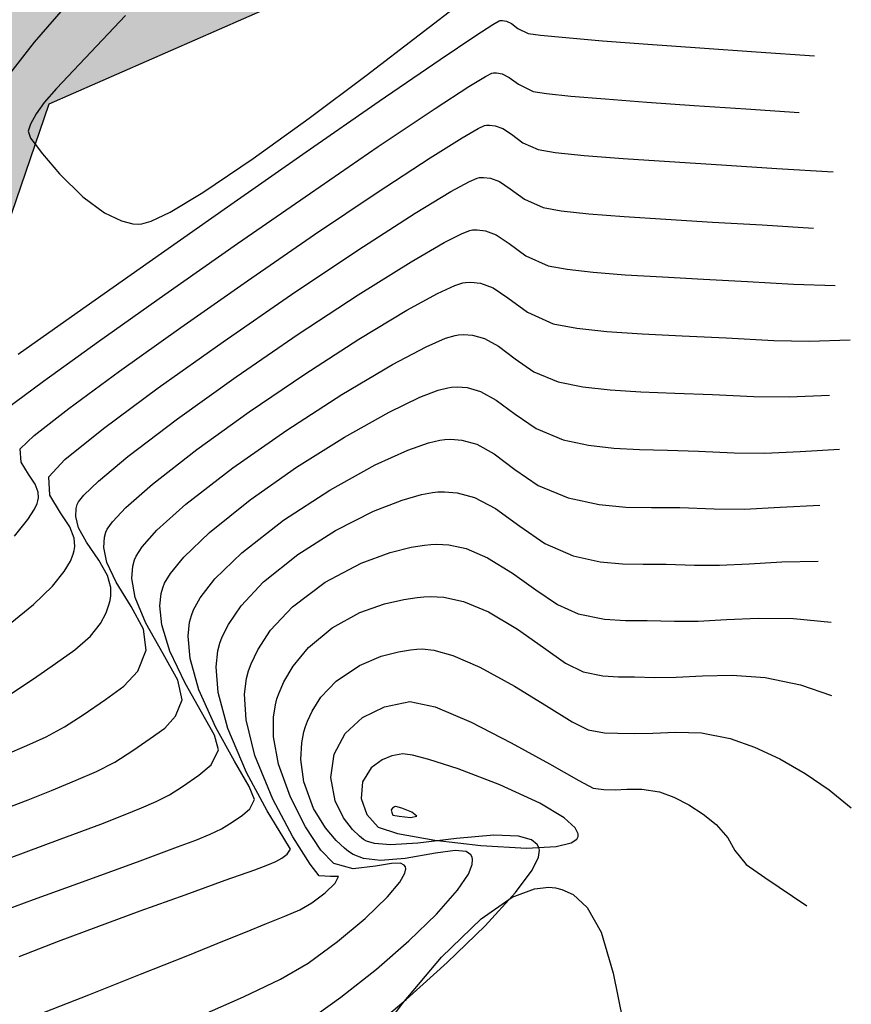
# Model space of a CAD drawing. Units: metres. Extents: x 380525 to 380951, y 8389901 to 8390149.
# Drawn here: x 380730 to 380746, y 8389926 to 8389945 of the extents above; entities that cross this region are included whole.
import ezdxf

# ---------------------------------------------------------------- set-up
doc = ezdxf.new("R2010")
doc.units = ezdxf.units.M
for name, color, linetype in [('AA_Borde_Rio', 150, 'Continuous'), ('GAP_TOPO_Curva-Indice (M)', 15, 'Continuous'), ('GAP_TOPO_Curva-Intermedia (M)', 33, 'Continuous')]:
    doc.layers.add(name, color=color, linetype=linetype)

msp = doc.modelspace()

# ---------------------------------------------------------------- hatches: boundary and pattern name
at = {"layer": 'AA_Borde_Rio'}
h = msp.add_hatch(dxfattribs=at)
h.set_pattern_fill('DOTS', color=256, scale=0.15)
h.paths.add_polyline_path([(380597.952, 8390062.123), (380593.4, 8390064.129), (380588.118, 8390065.583), (380587.624, 8390070.064), (380587.338, 8390076.383), (380588.412, 8390079.188), (380588.39, 8390079.231), (380587.063, 8390081.097), (380584.456, 8390087.368), (380585.936, 8390093.154), (380586.632, 8390096.642), (380584.767, 8390103.007), (380578.545, 8390109.178), (380573.244, 8390117.321), (380566.447, 8390120.573), (380562.09, 8390125.641), (380555.125, 8390130.558), (380549.813, 8390130.733), (380544.308, 8390135.709), (380540.248, 8390141.59), (380534.576, 8390148.484), (380531.68, 8390146.107), (380537.53, 8390140.413), (380541.609, 8390134.778), (380548.126, 8390128.496), (380553.101, 8390126.277), (380559.083, 8390124.72), (380564.394, 8390118.999), (380570.743, 8390115.376), (380575.195, 8390107.696), (380583.744, 8390097.699), (380582.847, 8390094.946), (380581.648, 8390088.983), (380583.609, 8390078.366), (380583.046, 8390072.609), (380581.681, 8390067.88), (380582.6, 8390064.037), (380587.193, 8390062.866), (380591.485, 8390060.942), (380598.462, 8390058.466), (380605.522, 8390054.796), (380611.653, 8390049.319), (380612.561, 8390050.081), (380614.07, 8390048.896), (380617.03, 8390046.614), (380621.719, 8390041.959), (380626.911, 8390035.192), (380629.867, 8390026.128), (380631.318, 8390018.577), (380634.206, 8390011.897), (380635.49, 8390007.019), (380635.773, 8390001.254), (380632.634, 8389996.311), (380633.338, 8389987.811), (380639.541, 8389985.361), (380647.1, 8389983.445), (380652.91, 8389981.803), (380655.239, 8389980.252), (380656.632, 8389979.074), (380657.31, 8389974.829), (380657.279, 8389974.178), (380657.924, 8389971.306), (380660.008, 8389969.613), (380660.589, 8389969.127), (380670.089, 8389962.449), (380677.892, 8389958.469), (380682.604, 8389954.973), (380689.825, 8389951.763), (380694.725, 8389947.668), (380696.772, 8389939.95), (380698.411, 8389935.614), (380703.214, 8389933.395), (380708.872, 8389931.73), (380714.567, 8389931.044), (380720.951, 8389932.513), (380723.517, 8389933.121), (380726.637, 8389935.562), (380729.202, 8389938.188), (380731.006, 8389943.456), (380739.829, 8389947.333), (380740.033, 8389951.297), (380737.687, 8389950.804), (380727.472, 8389946.527), (380727.247, 8389938.508), (380721.025, 8389935.186), (380716.677, 8389936.472), (380712.545, 8389935.981), (380706.292, 8389936.612), (380703.506, 8389936.769), (380700.595, 8389938.843), (380698.604, 8389942.12), (380698.263, 8389948.808), (380695.402, 8389952.883), (380692.007, 8389956.728), (380688.468, 8389959.104), (380682.755, 8389961.083), (380677.321, 8389963.165), (380666.01, 8389968.413), (380662.947, 8389970.787), (380661.483, 8389973.157), (380660.616, 8389977.323), (380659.989, 8389979.537), (380659.464, 8389980.22), (380658.195, 8389982.058), (380657.013, 8389983.294), (380654.797, 8389984.735), (380653.364, 8389985.491), (380647.42, 8389988.016), (380640.143, 8389987.909), (380636.381, 8389990.341), (380635.421, 8389994.702), (380637.074, 8389997.877), (380638.193, 8390000.124), (380638.931, 8390003.022), (380638.522, 8390005.855), (380636.94, 8390009.232), (380635.213, 8390014.458), (380633.308, 8390020.801), (380631.416, 8390029.464), (380629.046, 8390036.001), (380625.34, 8390041.791), (380621.245, 8390048.072), (380618.31, 8390053.187), (380616.873, 8390053.808), (380609.385, 8390057.878), (380603.828, 8390060.387)])
h.paths.add_polyline_path([(380602.177, 8390058.789), (380603.129, 8390058.507), (380608.495, 8390056.085), (380615.997, 8390052.007), (380616.907, 8390051.614), (380619.538, 8390047.028), (380619.697, 8390046.785), (380618.35, 8390048.122), (380615.298, 8390050.474), (380612.519, 8390052.657), (380611.694, 8390051.965), (380606.667, 8390056.455)], flags=16)
h.paths.add_polyline_path([(380586.148, 8390065.196), (380584.264, 8390065.676), (380583.749, 8390067.832), (380585.018, 8390072.231), (380585.364, 8390075.761), (380585.629, 8390069.909)], flags=16)
h.paths.add_polyline_path([(380585.503, 8390077.186), (380585.627, 8390078.452), (380585.324, 8390080.09), (380586.164, 8390078.91)], flags=16)
h.paths.add_polyline_path([(380583.125, 8390101.5), (380581.329, 8390103.6), (380582.993, 8390101.95)], flags=16)
h.paths.add_polyline_path([(380555.783, 8390127.645), (380553.765, 8390128.17), (380552.721, 8390128.636), (380554.461, 8390128.579)], flags=16)
h.paths.add_polyline_path([(380645.224, 8389985.984), (380647.027, 8389986.01), (380650.303, 8389984.618), (380647.617, 8389985.377)], flags=16)
h.paths.add_polyline_path([(380677.183, 8389961.076), (380682.07, 8389959.204), (380687.569, 8389957.3), (380690.678, 8389955.211), (380693.829, 8389951.642), (380694.881, 8389950.144), (380690.893, 8389953.477), (380683.619, 8389956.71), (380678.949, 8389960.175)], flags=16)
h.paths.add_polyline_path([(380706.147, 8389934.616), (380712.563, 8389933.969), (380716.504, 8389934.438), (380718.207, 8389933.934), (380714.459, 8389933.071), (380709.277, 8389933.695)], flags=16)
h.paths.add_polyline_path([(380729.435, 8389945.181), (380738.284, 8389948.886), (380738.489, 8389948.929), (380729.429, 8389944.948)], flags=16)

# ---------------------------------------------------------------- linework, layer by layer
for p, q in [((380739.829, 8389947.333, -2337658.763), (380731.006, 8389943.456, -2337658.763)), ((380731.006, 8389943.456, -2337658.763), (380729.202, 8389938.188, -2337658.763))]:
    msp.add_line(p, q, dxfattribs=at)
at = {"layer": 'GAP_TOPO_Curva-Indice (M)', "color": 32, "linetype": 'Continuous', "lineweight": -3}
for p, q in [((380738.931, 8389943.79, 2430), (380739.245, 8389943.98, 2430)), ((380739.245, 8389943.98, 2430), (380739.363, 8389944.042, 2430)), ((380739.363, 8389944.042, 2430), (380739.393, 8389944.051, 2430)), ((380739.393, 8389944.051, 2430), (380739.453, 8389944.052, 2430)), ((380739.453, 8389944.052, 2430), (380739.559, 8389944.033, 2430)), ((380739.559, 8389944.033, 2430), (380739.693, 8389943.964, 2430)), ((380739.693, 8389943.964, 2430), (380739.864, 8389943.836, 2430)), ((380738.293, 8389943.376, 2430), (380738.931, 8389943.79, 2430)), ((380739.864, 8389943.836, 2430), (380740.143, 8389943.697, 2430)), ((380740.143, 8389943.697, 2430), (380740.393, 8389943.658, 2430)), ((380740.393, 8389943.658, 2430), (380740.857, 8389943.611, 2430)), ((380740.857, 8389943.611, 2430), (380741.499, 8389943.557, 2430)), ((380741.499, 8389943.557, 2430), (380742.286, 8389943.498, 2430)), ((380737.221, 8389942.658, 2430), (380738.293, 8389943.376, 2430)), ((380742.286, 8389943.498, 2430), (380743.182, 8389943.435, 2430)), ((380743.182, 8389943.435, 2430), (380744.153, 8389943.371, 2430)), ((380744.153, 8389943.371, 2430), (380745.163, 8389943.305, 2430)), ((380735.944, 8389941.784, 2430), (380737.221, 8389942.658, 2430)), ((380734.567, 8389940.831, 2430), (380735.944, 8389941.784, 2430)), ((380733.198, 8389939.872, 2430), (380734.567, 8389940.831, 2430)), ((380731.943, 8389938.983, 2430), (380733.198, 8389939.872, 2430)), ((380738.49, 8389939.045, 2435), (380738.669, 8389939.1, 2435)), ((380738.669, 8389939.1, 2435), (380738.736, 8389939.111, 2435)), ((380738.736, 8389939.111, 2435), (380738.829, 8389939.115, 2435)), ((380738.829, 8389939.115, 2435), (380739, 8389939.103, 2435)), ((380739, 8389939.103, 2435), (380739.225, 8389939.041, 2435)), ((380730.909, 8389938.238, 2430), (380731.943, 8389938.983, 2430)), ((380737.488, 8389938.552, 2435), (380738.124, 8389938.886, 2435)), ((380738.124, 8389938.886, 2435), (380738.49, 8389939.045, 2435)), ((380739.225, 8389939.041, 2435), (380739.489, 8389938.895, 2435)), ((380739.489, 8389938.895, 2435), (380739.804, 8389938.656, 2435)), ((380736.533, 8389937.986, 2435), (380737.488, 8389938.552, 2435)), ((380739.804, 8389938.656, 2435), (380740.159, 8389938.413, 2435)), ((380740.159, 8389938.413, 2435), (380740.615, 8389938.226, 2435)), ((380730.202, 8389937.713, 2430), (380730.909, 8389938.238, 2430)), ((380740.615, 8389938.226, 2435), (380741.079, 8389938.132, 2435)), ((380735.496, 8389937.315, 2435), (380736.533, 8389937.986, 2435)), ((380741.079, 8389938.132, 2435), (380741.597, 8389938.073, 2435)), ((380741.597, 8389938.073, 2435), (380742.175, 8389938.038, 2435)), ((380742.175, 8389938.038, 2435), (380742.816, 8389938.013, 2435)), ((380742.816, 8389938.013, 2435), (380743.525, 8389937.987, 2435)), ((380743.525, 8389937.987, 2435), (380744.307, 8389937.946, 2435)), ((380744.973, 8389937.938, 2435), (380745.736, 8389937.972, 2435)), ((380744.307, 8389937.946, 2435), (380744.973, 8389937.938, 2435)), ((380734.481, 8389936.604, 2435), (380735.496, 8389937.315, 2435)), ((380733.594, 8389935.915, 2435), (380734.481, 8389936.604, 2435)), ((380733.046, 8389935.425, 2435), (380733.594, 8389935.915, 2435)), ((380732.765, 8389935.113, 2435), (380733.046, 8389935.425, 2435)), ((380732.652, 8389934.94, 2435), (380732.765, 8389935.113, 2435)), ((380732.591, 8389934.751, 2435), (380732.62, 8389934.865, 2435)), ((380732.62, 8389934.865, 2435), (380732.652, 8389934.94, 2435)), ((380732.575, 8389934.517, 2435), (380732.591, 8389934.751, 2435)), ((380732.638, 8389934.156, 2435), (380732.575, 8389934.517, 2435)), ((380732.837, 8389933.672, 2435), (380732.638, 8389934.156, 2435)), ((380737.338, 8389934.037, 2440), (380737.703, 8389934.122, 2440)), ((380737.703, 8389934.122, 2440), (380737.953, 8389934.159, 2440)), ((380737.953, 8389934.159, 2440), (380738.08, 8389934.172, 2440)), ((380738.08, 8389934.172, 2440), (380738.207, 8389934.178, 2440)), ((380738.207, 8389934.178, 2440), (380738.458, 8389934.162, 2440)), ((380738.458, 8389934.162, 2440), (380738.827, 8389934.08, 2440)), ((380738.827, 8389934.08, 2440), (380739.299, 8389933.885, 2440)), ((380736.353, 8389933.586, 2440), (380736.876, 8389933.872, 2440)), ((380736.876, 8389933.872, 2440), (380737.338, 8389934.037, 2440)), ((380739.299, 8389933.885, 2440), (380739.847, 8389933.559, 2440)), ((380733.165, 8389933.097, 2435), (380732.837, 8389933.672, 2435)), ((380735.907, 8389933.216, 2440), (380736.353, 8389933.586, 2440)), ((380739.847, 8389933.559, 2440), (380740.337, 8389933.212, 2440)), ((380735.616, 8389932.864, 2440), (380735.907, 8389933.216, 2440)), ((380740.337, 8389933.212, 2440), (380740.755, 8389932.919, 2440)), ((380733.443, 8389932.6, 2435), (380733.165, 8389933.097, 2435)), ((380735.442, 8389932.569, 2440), (380735.616, 8389932.864, 2440)), ((380740.755, 8389932.919, 2440), (380741.087, 8389932.754, 2440)), ((380741.087, 8389932.754, 2440), (380741.455, 8389932.68, 2440)), ((380733.524, 8389932.226, 2435), (380733.443, 8389932.6, 2435)), ((380735.35, 8389932.359, 2440), (380735.442, 8389932.569, 2440)), ((380741.455, 8389932.68, 2440), (380741.751, 8389932.661, 2440)), ((380741.751, 8389932.661, 2440), (380742.053, 8389932.663, 2440)), ((380742.053, 8389932.663, 2440), (380742.436, 8389932.652, 2440)), ((380742.436, 8389932.652, 2440), (380742.843, 8389932.655, 2440)), ((380742.843, 8389932.655, 2440), (380743.335, 8389932.683, 2440)), ((380743.335, 8389932.683, 2440), (380743.899, 8389932.695, 2440)), ((380743.899, 8389932.695, 2440), (380744.521, 8389932.652, 2440)), ((380744.521, 8389932.652, 2440), (380745.188, 8389932.512, 2440)), ((380745.188, 8389932.512, 2440), (380745.774, 8389932.309, 2440)), ((380733.398, 8389931.918, 2435), (380733.524, 8389932.226, 2435)), ((380735.28, 8389932.137, 2440), (380735.311, 8389932.249, 2440)), ((380735.311, 8389932.249, 2440), (380735.35, 8389932.359, 2440)), ((380735.243, 8389931.902, 2440), (380735.28, 8389932.137, 2440)), ((380733.193, 8389931.693, 2435), (380733.398, 8389931.918, 2435)), ((380735.246, 8389931.53, 2440), (380735.243, 8389931.902, 2440)), ((380732.92, 8389931.497, 2435), (380733.193, 8389931.693, 2435)), ((380732.591, 8389931.272, 2435), (380732.92, 8389931.497, 2435)), ((380735.34, 8389931.018, 2440), (380735.246, 8389931.53, 2440)), ((380732.249, 8389931.052, 2435), (380732.591, 8389931.272, 2435)), ((380731.907, 8389930.88, 2435), (380732.249, 8389931.052, 2435)), ((380735.563, 8389930.392, 2440), (380735.34, 8389931.018, 2440)), ((380731.057, 8389930.522, 2435), (380731.524, 8389930.716, 2435)), ((380731.524, 8389930.716, 2435), (380731.907, 8389930.88, 2435)), ((380729.96, 8389930.095, 2435), (380730.618, 8389930.346, 2435)), ((380730.618, 8389930.346, 2435), (380731.057, 8389930.522, 2435)), ((380735.849, 8389929.833, 2440), (380735.563, 8389930.392, 2440)), ((380736.141, 8389929.397, 2440), (380735.849, 8389929.833, 2440)), ((380736.384, 8389929.14, 2440), (380736.141, 8389929.397, 2440)), ((380736.749, 8389929.04, 2440), (380736.384, 8389929.14, 2440)), ((380737.171, 8389929.091, 2440), (380736.749, 8389929.04, 2440)), ((380737.474, 8389929.145, 2440), (380737.171, 8389929.091, 2440)), ((380737.642, 8389929.146, 2440), (380737.474, 8389929.145, 2440)), ((380737.713, 8389929.11, 2440), (380737.642, 8389929.146, 2440)), ((380737.733, 8389929.077, 2440), (380737.713, 8389929.11, 2440)), ((380737.722, 8389928.959, 2440), (380737.739, 8389929.044, 2440)), ((380737.739, 8389929.044, 2440), (380737.733, 8389929.077, 2440)), ((380737.629, 8389928.793, 2440), (380737.722, 8389928.959, 2440)), ((380737.396, 8389928.513, 2440), (380737.629, 8389928.793, 2440)), ((380736.973, 8389928.103, 2440), (380737.396, 8389928.513, 2440)), ((380736.455, 8389927.67, 2440), (380736.973, 8389928.103, 2440)), ((380735.897, 8389927.262, 2440), (380736.455, 8389927.67, 2440)), ((380735.379, 8389926.963, 2440), (380735.897, 8389927.262, 2440)), ((380734.679, 8389926.626, 2440), (380735.379, 8389926.963, 2440)), ((380733.878, 8389926.275, 2440), (380734.679, 8389926.626, 2440))]:
    msp.add_line(p, q, dxfattribs=at)
at = {"layer": 'GAP_TOPO_Curva-Intermedia (M)', "color": 42, "linetype": 'Continuous', "lineweight": -3}
for p, q in [((380731.401, 8389945.403, 2429), (380730.73, 8389944.629, 2429)), ((380737.991, 8389944.764, 2428), (380738.828, 8389945.41, 2428)), ((380732.453, 8389945.13, 2428), (380731.691, 8389944.327, 2428)), ((380739.384, 8389944.963, 2429), (380739.499, 8389945.029, 2429)), ((380739.499, 8389945.029, 2429), (380739.524, 8389945.039, 2429)), ((380739.524, 8389945.039, 2429), (380739.567, 8389945.039, 2429)), ((380739.567, 8389945.039, 2429), (380739.641, 8389945.026, 2429)), ((380739.641, 8389945.026, 2429), (380739.734, 8389944.978, 2429)), ((380739.06, 8389944.755, 2429), (380739.384, 8389944.963, 2429)), ((380739.734, 8389944.978, 2429), (380739.853, 8389944.888, 2429)), ((380739.853, 8389944.888, 2429), (380740.049, 8389944.791, 2429)), ((380736.992, 8389944, 2428), (380737.991, 8389944.764, 2428)), ((380738.386, 8389944.302, 2429), (380739.06, 8389944.755, 2429)), ((380740.049, 8389944.791, 2429), (380740.28, 8389944.759, 2429)), ((380740.28, 8389944.759, 2429), (380740.762, 8389944.713, 2429)), ((380740.762, 8389944.713, 2429), (380741.452, 8389944.656, 2429)), ((380741.452, 8389944.656, 2429), (380742.308, 8389944.59, 2429)), ((380730.73, 8389944.629, 2429), (380730.112, 8389943.837, 2429)), ((380742.308, 8389944.59, 2429), (380743.289, 8389944.518, 2429)), ((380743.289, 8389944.518, 2429), (380744.351, 8389944.444, 2429)), ((380731.691, 8389944.327, 2428), (380731.152, 8389943.753, 2428)), ((380737.239, 8389943.516, 2429), (380738.386, 8389944.302, 2429)), ((380744.351, 8389944.444, 2429), (380745.453, 8389944.371, 2429)), ((380735.92, 8389943.197, 2428), (380736.992, 8389944, 2428)), ((380731.152, 8389943.753, 2428), (380730.919, 8389943.493, 2428)), ((380730.919, 8389943.493, 2428), (380730.769, 8389943.274, 2428)), ((380735.864, 8389942.561, 2429), (380737.239, 8389943.516, 2429)), ((380730.769, 8389943.274, 2428), (380730.661, 8389943.08, 2428)), ((380734.864, 8389942.435, 2428), (380735.92, 8389943.197, 2428)), ((380730.661, 8389943.08, 2428), (380730.619, 8389942.948, 2428)), ((380738.801, 8389942.824, 2431), (380739.106, 8389942.998, 2431)), ((380739.106, 8389942.998, 2431), (380739.228, 8389943.054, 2431)), ((380739.228, 8389943.054, 2431), (380739.262, 8389943.063, 2431)), ((380739.262, 8389943.063, 2431), (380739.321, 8389943.065, 2431)), ((380739.321, 8389943.065, 2431), (380739.429, 8389943.053, 2431)), ((380739.429, 8389943.053, 2431), (380739.569, 8389943.001, 2431)), ((380739.569, 8389943.001, 2431), (380739.734, 8389942.891, 2431)), ((380730.619, 8389942.948, 2428), (380730.66, 8389942.821, 2428)), ((380730.66, 8389942.821, 2428), (380730.748, 8389942.704, 2428)), ((380738.199, 8389942.448, 2431), (380738.801, 8389942.824, 2431)), ((380739.734, 8389942.891, 2431), (380739.951, 8389942.73, 2431)), ((380730.748, 8389942.704, 2428), (380730.89, 8389942.52, 2428)), ((380739.951, 8389942.73, 2431), (380740.237, 8389942.603, 2431)), ((380740.237, 8389942.603, 2431), (380740.559, 8389942.55, 2431)), ((380730.89, 8389942.52, 2428), (380731.207, 8389942.146, 2428)), ((380733.915, 8389941.794, 2428), (380734.864, 8389942.435, 2428)), ((380734.378, 8389941.523, 2429), (380735.864, 8389942.561, 2429)), ((380737.201, 8389941.795, 2431), (380738.199, 8389942.448, 2431)), ((380740.559, 8389942.55, 2431), (380741.107, 8389942.494, 2431)), ((380741.107, 8389942.494, 2431), (380741.841, 8389942.436, 2431)), ((380741.841, 8389942.436, 2431), (380742.718, 8389942.375, 2431)), ((380742.718, 8389942.375, 2431), (380743.698, 8389942.313, 2431)), ((380743.698, 8389942.313, 2431), (380744.74, 8389942.248, 2431)), ((380744.74, 8389942.248, 2431), (380745.804, 8389942.182, 2431)), ((380731.207, 8389942.146, 2428), (380731.648, 8389941.714, 2428)), ((380738.94, 8389942.002, 2432), (380739.086, 8389942.065, 2432)), ((380739.086, 8389942.065, 2432), (380739.13, 8389942.075, 2432)), ((380739.13, 8389942.075, 2432), (380739.204, 8389942.078, 2432)), ((380739.204, 8389942.078, 2432), (380739.337, 8389942.063, 2432)), ((380739.337, 8389942.063, 2432), (380739.508, 8389941.999, 2432)), ((380738.59, 8389941.811, 2432), (380738.94, 8389942.002, 2432)), ((380739.508, 8389941.999, 2432), (380739.712, 8389941.863, 2432)), ((380739.712, 8389941.863, 2432), (380739.979, 8389941.665, 2432)), ((380731.648, 8389941.714, 2428), (380732.055, 8389941.413, 2428)), ((380733.293, 8389941.422, 2428), (380733.915, 8389941.794, 2428)), ((380736.021, 8389940.999, 2431), (380737.201, 8389941.795, 2431)), ((380737.918, 8389941.403, 2432), (380738.59, 8389941.811, 2432)), ((380739.979, 8389941.665, 2432), (380740.332, 8389941.508, 2432)), ((380732.898, 8389940.485, 2429), (380734.378, 8389941.523, 2429)), ((380740.332, 8389941.508, 2432), (380740.672, 8389941.448, 2432)), ((380732.055, 8389941.413, 2428), (380732.375, 8389941.258, 2428)), ((380732.937, 8389941.252, 2428), (380733.293, 8389941.422, 2428)), ((380736.834, 8389940.704, 2432), (380737.918, 8389941.403, 2432)), ((380740.672, 8389941.448, 2432), (380741.191, 8389941.392, 2432)), ((380741.191, 8389941.392, 2432), (380741.86, 8389941.34, 2432)), ((380741.86, 8389941.34, 2432), (380742.649, 8389941.288, 2432)), ((380732.375, 8389941.258, 2428), (380732.59, 8389941.204, 2428)), ((380732.59, 8389941.204, 2428), (380732.696, 8389941.195, 2428)), ((380732.696, 8389941.195, 2428), (380732.762, 8389941.2, 2428)), ((380732.762, 8389941.2, 2428), (380732.937, 8389941.252, 2428)), ((380742.649, 8389941.288, 2432), (380743.526, 8389941.236, 2432)), ((380743.526, 8389941.236, 2432), (380744.463, 8389941.182, 2432)), ((380744.463, 8389941.182, 2432), (380745.429, 8389941.123, 2432)), ((380734.753, 8389940.128, 2431), (380736.021, 8389940.999, 2431)), ((380738.465, 8389940.85, 2433), (380738.801, 8389941.02, 2433)), ((380738.801, 8389941.02, 2433), (380738.95, 8389941.077, 2433)), ((380738.95, 8389941.077, 2433), (380738.999, 8389941.087, 2433)), ((380738.999, 8389941.087, 2433), (380739.086, 8389941.09, 2433)), ((380739.086, 8389941.09, 2433), (380739.244, 8389941.073, 2433)), ((380739.244, 8389941.073, 2433), (380739.448, 8389940.997, 2433)), ((380739.448, 8389940.997, 2433), (380739.69, 8389940.835, 2433)), ((380737.839, 8389940.488, 2433), (380738.465, 8389940.85, 2433)), ((380739.69, 8389940.835, 2433), (380740.007, 8389940.601, 2433)), ((380735.586, 8389939.869, 2432), (380736.834, 8389940.704, 2432)), ((380740.007, 8389940.601, 2433), (380740.426, 8389940.414, 2433)), ((380731.542, 8389939.531, 2429), (380732.898, 8389940.485, 2429)), ((380736.844, 8389939.866, 2433), (380737.839, 8389940.488, 2433)), ((380740.426, 8389940.414, 2433), (380740.784, 8389940.346, 2433)), ((380740.784, 8389940.346, 2433), (380741.275, 8389940.291, 2433)), ((380741.275, 8389940.291, 2433), (380741.88, 8389940.244, 2433)), ((380741.88, 8389940.244, 2433), (380742.58, 8389940.201, 2433)), ((380742.58, 8389940.201, 2433), (380743.355, 8389940.16, 2433)), ((380733.494, 8389939.247, 2431), (380734.753, 8389940.128, 2431)), ((380738.34, 8389939.889, 2434), (380738.663, 8389940.039, 2434)), ((380738.663, 8389940.039, 2434), (380738.814, 8389940.09, 2434)), ((380738.814, 8389940.09, 2434), (380738.868, 8389940.099, 2434)), ((380738.868, 8389940.099, 2434), (380738.969, 8389940.103, 2434)), ((380738.969, 8389940.103, 2434), (380739.152, 8389940.082, 2434)), ((380739.152, 8389940.082, 2434), (380739.388, 8389939.995, 2434)), ((380739.388, 8389939.995, 2434), (380739.667, 8389939.808, 2434)), ((380743.355, 8389940.16, 2433), (380744.186, 8389940.115, 2433)), ((380744.186, 8389940.115, 2433), (380745.055, 8389940.064, 2433)), ((380745.055, 8389940.064, 2433), (380745.839, 8389940.038, 2433)), ((380734.293, 8389938.977, 2432), (380735.586, 8389939.869, 2432)), ((380735.711, 8389939.12, 2433), (380736.844, 8389939.866, 2433)), ((380737.759, 8389939.572, 2434), (380738.34, 8389939.889, 2434)), ((380739.667, 8389939.808, 2434), (380740.035, 8389939.536, 2434)), ((380730.427, 8389938.743, 2429), (380731.542, 8389939.531, 2429)), ((380736.855, 8389939.028, 2434), (380737.759, 8389939.572, 2434)), ((380740.035, 8389939.536, 2434), (380740.521, 8389939.32, 2434)), ((380740.521, 8389939.32, 2434), (380740.968, 8389939.234, 2434)), ((380732.34, 8389938.423, 2431), (380733.494, 8389939.247, 2431)), ((380734.541, 8389938.318, 2433), (380735.711, 8389939.12, 2433)), ((380740.968, 8389939.234, 2434), (380741.531, 8389939.174, 2434)), ((380741.531, 8389939.174, 2434), (380742.197, 8389939.13, 2434)), ((380742.197, 8389939.13, 2434), (380742.952, 8389939.094, 2434)), ((380742.952, 8389939.094, 2434), (380743.785, 8389939.055, 2434)), ((380733.071, 8389938.108, 2432), (380734.293, 8389938.977, 2432)), ((380735.835, 8389938.371, 2434), (380736.855, 8389939.028, 2434)), ((380743.785, 8389939.055, 2434), (380744.681, 8389939.005, 2434)), ((380744.681, 8389939.005, 2434), (380745.351, 8389938.991, 2434)), ((380745.351, 8389938.991, 2434), (380746.121, 8389939.014, 2434)), ((380731.387, 8389937.723, 2431), (380732.34, 8389938.423, 2431)), ((380734.788, 8389937.659, 2434), (380735.835, 8389938.371, 2434)), ((380733.436, 8389937.528, 2433), (380734.541, 8389938.318, 2433)), ((380732.038, 8389937.341, 2432), (380733.071, 8389938.108, 2432)), ((380738.005, 8389937.932, 2436), (380738.352, 8389938.065, 2436)), ((380738.352, 8389938.065, 2436), (380738.532, 8389938.113, 2436)), ((380738.532, 8389938.113, 2436), (380738.605, 8389938.123, 2436)), ((380738.605, 8389938.123, 2436), (380738.709, 8389938.128, 2436)), ((380738.709, 8389938.128, 2436), (380738.9, 8389938.114, 2436)), ((380738.9, 8389938.114, 2436), (380739.152, 8389938.044, 2436)), ((380739.152, 8389938.044, 2436), (380739.448, 8389937.881, 2436)), ((380737.428, 8389937.654, 2436), (380738.005, 8389937.932, 2436)), ((380739.448, 8389937.881, 2436), (380739.801, 8389937.614, 2436)), ((380730.731, 8389937.212, 2431), (380731.387, 8389937.723, 2431)), ((380733.801, 8389936.948, 2434), (380734.788, 8389937.659, 2434)), ((380736.584, 8389937.181, 2436), (380737.428, 8389937.654, 2436)), ((380739.801, 8389937.614, 2436), (380740.199, 8389937.341, 2436)), ((380732.5, 8389936.818, 2433), (380733.436, 8389937.528, 2433)), ((380730.468, 8389936.958, 2431), (380730.731, 8389937.212, 2431)), ((380731.311, 8389936.757, 2432), (380732.038, 8389937.341, 2432)), ((380740.199, 8389937.341, 2436), (380740.709, 8389937.131, 2436)), ((380735.681, 8389936.612, 2436), (380736.584, 8389937.181, 2436)), ((380737.782, 8389936.938, 2437), (380738.171, 8389937.074, 2437)), ((380738.171, 8389937.074, 2437), (380738.383, 8389937.124, 2437)), ((380738.383, 8389937.124, 2437), (380738.474, 8389937.135, 2437)), ((380738.474, 8389937.135, 2437), (380738.589, 8389937.141, 2437)), ((380738.589, 8389937.141, 2437), (380738.8, 8389937.126, 2437)), ((380738.8, 8389937.126, 2437), (380739.08, 8389937.048, 2437)), ((380739.08, 8389937.048, 2437), (380739.407, 8389936.867, 2437)), ((380740.709, 8389937.131, 2436), (380741.19, 8389937.029, 2436)), ((380741.19, 8389937.029, 2436), (380741.663, 8389936.973, 2436)), ((380730.484, 8389936.712, 2431), (380730.468, 8389936.958, 2431)), ((380732.963, 8389936.295, 2434), (380733.801, 8389936.948, 2434)), ((380737.166, 8389936.658, 2437), (380737.782, 8389936.938, 2437)), ((380739.407, 8389936.867, 2437), (380739.798, 8389936.571, 2437)), ((380741.663, 8389936.973, 2436), (380742.152, 8389936.946, 2436)), ((380742.152, 8389936.946, 2436), (380742.679, 8389936.933, 2436)), ((380742.679, 8389936.933, 2436), (380743.265, 8389936.919, 2436)), ((380743.265, 8389936.919, 2436), (380743.933, 8389936.888, 2436)), ((380743.933, 8389936.888, 2436), (380744.515, 8389936.88, 2436)), ((380744.515, 8389936.88, 2436), (380745.181, 8389936.91, 2436)), ((380745.181, 8389936.91, 2436), (380745.923, 8389936.953, 2436)), ((380730.625, 8389936.482, 2431), (380730.484, 8389936.712, 2431)), ((380731.006, 8389936.435, 2432), (380731.311, 8389936.757, 2432)), ((380731.942, 8389936.354, 2433), (380732.5, 8389936.818, 2433)), ((380736.307, 8389936.184, 2437), (380737.166, 8389936.658, 2437)), ((380730.747, 8389936.294, 2431), (380730.625, 8389936.482, 2431)), ((380734.804, 8389935.996, 2436), (380735.681, 8389936.612, 2436)), ((380739.798, 8389936.571, 2437), (380740.239, 8389936.269, 2437)), ((380730.804, 8389936.144, 2431), (380730.747, 8389936.294, 2431)), ((380731.029, 8389936.084, 2432), (380731.006, 8389936.435, 2432)), ((380731.668, 8389936.089, 2433), (380731.942, 8389936.354, 2433)), ((380732.458, 8389935.852, 2434), (380732.963, 8389936.295, 2434)), ((380730.811, 8389936.037, 2431), (380730.804, 8389936.144, 2431)), ((380735.436, 8389935.617, 2437), (380736.307, 8389936.184, 2437)), ((380737.673, 8389935.994, 2438), (380738.034, 8389936.097, 2438)), ((380738.034, 8389936.097, 2438), (380738.246, 8389936.137, 2438)), ((380738.246, 8389936.137, 2438), (380738.343, 8389936.148, 2438)), ((380738.343, 8389936.148, 2438), (380738.47, 8389936.153, 2438)), ((380738.47, 8389936.153, 2438), (380738.709, 8389936.134, 2438)), ((380738.709, 8389936.134, 2438), (380739.037, 8389936.044, 2438)), ((380740.239, 8389936.269, 2437), (380740.804, 8389936.037, 2437)), ((380730.738, 8389935.822, 2431), (380730.788, 8389935.933, 2431)), ((380730.788, 8389935.933, 2431), (380730.802, 8389935.981, 2431)), ((380730.802, 8389935.981, 2431), (380730.811, 8389936.037, 2431)), ((380731.23, 8389935.756, 2432), (380731.029, 8389936.084, 2432)), ((380731.524, 8389935.835, 2433), (380731.544, 8389935.911, 2433)), ((380731.544, 8389935.911, 2433), (380731.568, 8389935.96, 2433)), ((380731.568, 8389935.96, 2433), (380731.668, 8389936.089, 2433)), ((380734.035, 8389935.381, 2436), (380734.804, 8389935.996, 2436)), ((380737.134, 8389935.785, 2438), (380737.673, 8389935.994, 2438)), ((380739.037, 8389936.044, 2438), (380739.431, 8389935.836, 2438)), ((380740.804, 8389936.037, 2437), (380741.391, 8389935.912, 2437)), ((380741.391, 8389935.912, 2437), (380741.891, 8389935.862, 2437)), ((380730.613, 8389935.626, 2431), (380730.738, 8389935.822, 2431)), ((380731.403, 8389935.489, 2432), (380731.23, 8389935.756, 2432)), ((380731.516, 8389935.687, 2433), (380731.524, 8389935.835, 2433)), ((380732.205, 8389935.585, 2434), (380732.458, 8389935.852, 2434)), ((380736.414, 8389935.423, 2438), (380737.134, 8389935.785, 2438)), ((380739.431, 8389935.836, 2438), (380739.892, 8389935.503, 2438)), ((380741.891, 8389935.862, 2437), (380742.373, 8389935.853, 2437)), ((380742.373, 8389935.853, 2437), (380742.907, 8389935.852, 2437)), ((380742.907, 8389935.852, 2437), (380743.559, 8389935.829, 2437)), ((380743.559, 8389935.829, 2437), (380744.133, 8389935.824, 2437)), ((380744.133, 8389935.824, 2437), (380744.8, 8389935.858, 2437)), ((380744.8, 8389935.858, 2437), (380745.55, 8389935.899, 2437)), ((380730.361, 8389935.317, 2431), (380730.613, 8389935.626, 2431)), ((380731.567, 8389935.474, 2433), (380731.516, 8389935.687, 2433)), ((380732.108, 8389935.446, 2434), (380732.205, 8389935.585, 2434)), ((380734.648, 8389935.002, 2437), (380735.436, 8389935.617, 2437)), ((380731.484, 8389935.275, 2432), (380731.403, 8389935.489, 2432)), ((380731.717, 8389935.2, 2433), (380731.567, 8389935.474, 2433)), ((380732.058, 8389935.293, 2434), (380732.082, 8389935.388, 2434)), ((380732.082, 8389935.388, 2434), (380732.108, 8389935.446, 2434)), ((380733.554, 8389934.921, 2436), (380734.035, 8389935.381, 2436)), ((380735.701, 8389934.97, 2438), (380736.414, 8389935.423, 2438)), ((380739.892, 8389935.503, 2438), (380740.365, 8389935.175, 2438)), ((380731.495, 8389935.122, 2432), (380731.484, 8389935.275, 2432)), ((380731.953, 8389934.859, 2433), (380731.717, 8389935.2, 2433)), ((380732.046, 8389935.103, 2434), (380732.058, 8389935.293, 2434)), ((380738.211, 8389935.16, 2439), (380738.328, 8389935.165, 2439)), ((380738.328, 8389935.165, 2439), (380738.555, 8389935.152, 2439)), ((380740.365, 8389935.175, 2438), (380740.898, 8389934.943, 2438)), ((380731.465, 8389934.977, 2432), (380731.483, 8389935.042, 2432)), ((380731.483, 8389935.042, 2432), (380731.495, 8389935.122, 2432)), ((380732.104, 8389934.819, 2434), (380732.046, 8389935.103, 2434)), ((380734.141, 8389934.508, 2437), (380734.648, 8389935.002, 2437)), ((380736.896, 8389934.802, 2439), (380737.444, 8389935.006, 2439)), ((380737.444, 8389935.006, 2439), (380737.841, 8389935.106, 2439)), ((380737.841, 8389935.106, 2439), (380738.091, 8389935.147, 2439)), ((380738.091, 8389935.147, 2439), (380738.211, 8389935.16, 2439)), ((380738.555, 8389935.152, 2439), (380738.879, 8389935.08, 2439)), ((380738.879, 8389935.08, 2439), (380739.285, 8389934.908, 2439)), ((380731.298, 8389934.646, 2432), (380731.414, 8389934.845, 2432)), ((380731.414, 8389934.845, 2432), (380731.465, 8389934.977, 2432)), ((380732.112, 8389934.574, 2433), (380731.953, 8389934.859, 2433)), ((380732.279, 8389934.445, 2434), (380732.104, 8389934.819, 2434)), ((380733.301, 8389934.611, 2436), (380733.554, 8389934.921, 2436)), ((380735.058, 8389934.45, 2438), (380735.701, 8389934.97, 2438)), ((380736.219, 8389934.445, 2439), (380736.896, 8389934.802, 2439)), ((380739.285, 8389934.908, 2439), (380739.755, 8389934.617, 2439)), ((380740.898, 8389934.943, 2438), (380741.41, 8389934.833, 2438)), ((380741.41, 8389934.833, 2438), (380741.829, 8389934.79, 2438)), ((380743.661, 8389934.766, 2438), (380744.215, 8389934.794, 2438)), ((380744.215, 8389934.794, 2438), (380744.837, 8389934.828, 2438)), ((380744.837, 8389934.828, 2438), (380745.52, 8389934.844, 2438)), ((380731.079, 8389934.374, 2432), (380731.298, 8389934.646, 2432)), ((380733.192, 8389934.426, 2436), (380733.301, 8389934.611, 2436)), ((380739.755, 8389934.617, 2439), (380740.191, 8389934.3, 2439)), ((380741.829, 8389934.79, 2438), (380742.22, 8389934.785, 2438)), ((380742.22, 8389934.785, 2438), (380742.65, 8389934.788, 2438)), ((380742.65, 8389934.788, 2438), (380743.184, 8389934.77, 2438)), ((380743.184, 8389934.77, 2438), (380743.661, 8389934.766, 2438)), ((380732.175, 8389934.347, 2433), (380732.112, 8389934.574, 2433)), ((380732.562, 8389933.991, 2434), (380732.279, 8389934.445, 2434)), ((380733.159, 8389934.342, 2436), (380733.192, 8389934.426, 2436)), ((380733.863, 8389934.152, 2437), (380734.141, 8389934.508, 2437)), ((380734.637, 8389934, 2438), (380735.058, 8389934.45, 2438)), ((380735.602, 8389933.98, 2439), (380736.219, 8389934.445, 2439)), ((380730.716, 8389934.027, 2432), (380731.079, 8389934.374, 2432)), ((380732.177, 8389934.187, 2433), (380732.175, 8389934.347, 2433)), ((380733.129, 8389934.232, 2436), (380733.159, 8389934.342, 2436)), ((380740.191, 8389934.3, 2439), (380740.601, 8389934.023, 2439)), ((380732.142, 8389934.021, 2433), (380732.163, 8389934.104, 2433)), ((380732.163, 8389934.104, 2433), (380732.177, 8389934.187, 2433)), ((380733.103, 8389934.002, 2436), (380733.129, 8389934.232, 2436)), ((380733.739, 8389933.927, 2437), (380733.863, 8389934.152, 2437)), ((380730.275, 8389933.669, 2432), (380730.716, 8389934.027, 2432)), ((380731.983, 8389933.665, 2433), (380732.089, 8389933.868, 2433)), ((380732.089, 8389933.868, 2433), (380732.142, 8389934.021, 2433)), ((380732.794, 8389933.561, 2434), (380732.562, 8389933.991, 2434)), ((380733.138, 8389933.641, 2436), (380733.103, 8389934.002, 2436)), ((380733.697, 8389933.819, 2437), (380733.739, 8389933.927, 2437)), ((380734.396, 8389933.65, 2438), (380734.637, 8389934, 2438)), ((380735.19, 8389933.539, 2439), (380735.602, 8389933.98, 2439)), ((380740.601, 8389934.023, 2439), (380740.993, 8389933.848, 2439)), ((380733.633, 8389933.428, 2437), (380733.663, 8389933.693, 2437)), ((380733.663, 8389933.693, 2437), (380733.697, 8389933.819, 2437)), ((380740.993, 8389933.848, 2439), (380741.488, 8389933.748, 2439)), ((380741.488, 8389933.748, 2439), (380741.887, 8389933.723, 2439)), ((380741.887, 8389933.723, 2439), (380742.294, 8389933.725, 2439)), ((380742.294, 8389933.725, 2439), (380742.81, 8389933.711, 2439)), ((380742.81, 8389933.711, 2439), (380743.259, 8389933.711, 2439)), ((380743.259, 8389933.711, 2439), (380743.789, 8389933.74, 2439)), ((380743.789, 8389933.74, 2439), (380744.39, 8389933.767, 2439)), ((380744.39, 8389933.767, 2439), (380745.052, 8389933.761, 2439)), ((380745.052, 8389933.761, 2439), (380745.765, 8389933.69, 2439)), ((380731.796, 8389933.431, 2433), (380731.983, 8389933.665, 2433)), ((380732.844, 8389933.165, 2434), (380732.794, 8389933.561, 2434)), ((380733.289, 8389933.146, 2436), (380733.138, 8389933.641, 2436)), ((380734.279, 8389933.414, 2438), (380734.396, 8389933.65, 2438)), ((380734.947, 8389933.171, 2439), (380735.19, 8389933.539, 2439)), ((380731.496, 8389933.171, 2433), (380731.796, 8389933.431, 2433)), ((380733.67, 8389933.005, 2437), (380733.633, 8389933.428, 2437)), ((380734.235, 8389933.296, 2438), (380734.279, 8389933.414, 2438)), ((380731.132, 8389932.914, 2433), (380731.496, 8389933.171, 2433)), ((380732.683, 8389932.771, 2434), (380732.844, 8389933.165, 2434)), ((380733.578, 8389932.541, 2436), (380733.289, 8389933.146, 2436)), ((380734.162, 8389932.853, 2438), (380734.197, 8389933.154, 2438)), ((380734.197, 8389933.154, 2438), (380734.235, 8389933.296, 2438)), ((380734.822, 8389932.909, 2439), (380734.947, 8389933.171, 2439)), ((380737.273, 8389933.049, 2441), (380737.603, 8389933.135, 2441)), ((380737.603, 8389933.135, 2441), (380737.832, 8389933.172, 2441)), ((380737.832, 8389933.172, 2441), (380737.949, 8389933.184, 2441)), ((380737.949, 8389933.184, 2441), (380738.049, 8389933.187, 2441)), ((380738.049, 8389933.187, 2441), (380738.267, 8389933.164, 2441)), ((380738.267, 8389933.164, 2441), (380738.625, 8389933.066, 2441)), ((380733.836, 8389932.42, 2437), (380733.67, 8389933.005, 2437)), ((380736.866, 8389932.877, 2441), (380737.273, 8389933.049, 2441)), ((380738.625, 8389933.066, 2441), (380739.139, 8389932.847, 2441)), ((380730.715, 8389932.624, 2433), (380731.132, 8389932.914, 2433)), ((380732.422, 8389932.485, 2434), (380732.683, 8389932.771, 2434)), ((380734.2, 8389932.367, 2438), (380734.162, 8389932.853, 2438)), ((380734.735, 8389932.632, 2439), (380734.773, 8389932.773, 2439)), ((380734.773, 8389932.773, 2439), (380734.822, 8389932.909, 2439)), ((380736.425, 8389932.578, 2441), (380736.866, 8389932.877, 2441)), ((380739.139, 8389932.847, 2441), (380739.793, 8389932.489, 2441)), ((380730.29, 8389932.343, 2433), (380730.715, 8389932.624, 2433)), ((380734.698, 8389932.333, 2439), (380734.735, 8389932.632, 2439)), ((380736.139, 8389932.276, 2441), (380736.425, 8389932.578, 2441)), ((380732.074, 8389932.234, 2434), (380732.422, 8389932.485, 2434)), ((380733.89, 8389931.997, 2436), (380733.578, 8389932.541, 2436)), ((380734.158, 8389931.704, 2437), (380733.836, 8389932.42, 2437)), ((380739.793, 8389932.489, 2441), (380740.395, 8389932.117, 2441)), ((380731.653, 8389931.948, 2434), (380732.074, 8389932.234, 2434)), ((380734.381, 8389931.687, 2438), (380734.2, 8389932.367, 2438)), ((380734.729, 8389931.851, 2439), (380734.698, 8389932.333, 2439)), ((380735.972, 8389932.015, 2441), (380736.139, 8389932.276, 2441)), ((380737.339, 8389932.098, 2442), (380737.817, 8389932.196, 2442)), ((380737.817, 8389932.196, 2442), (380738.293, 8389932.098, 2442)), ((380735.885, 8389931.826, 2441), (380735.972, 8389932.015, 2441)), ((380736.922, 8389931.893, 2442), (380737.339, 8389932.098, 2442)), ((380738.293, 8389932.098, 2442), (380738.972, 8389931.808, 2442)), ((380740.395, 8389932.117, 2441), (380740.881, 8389931.812, 2441)), ((380731.303, 8389931.717, 2434), (380731.653, 8389931.948, 2434)), ((380734.13, 8389931.562, 2436), (380733.89, 8389931.997, 2436)), ((380734.895, 8389931.179, 2439), (380734.729, 8389931.851, 2439)), ((380735.849, 8389931.726, 2441), (380735.885, 8389931.826, 2441)), ((380736.596, 8389931.592, 2442), (380736.922, 8389931.893, 2442)), ((380730.959, 8389931.531, 2434), (380731.303, 8389931.717, 2434)), ((380734.509, 8389931.073, 2437), (380734.158, 8389931.704, 2437)), ((380734.735, 8389930.857, 2438), (380734.381, 8389931.687, 2438)), ((380735.82, 8389931.625, 2441), (380735.849, 8389931.726, 2441)), ((380738.972, 8389931.808, 2442), (380739.731, 8389931.419, 2442)), ((380740.881, 8389931.812, 2441), (380741.182, 8389931.66, 2441)), ((380741.182, 8389931.66, 2441), (380741.489, 8389931.604, 2441)), ((380730.595, 8389931.365, 2434), (380730.959, 8389931.531, 2434)), ((380734.205, 8389931.288, 2436), (380734.13, 8389931.562, 2436)), ((380735.779, 8389931.418, 2441), (380735.82, 8389931.625, 2441)), ((380736.387, 8389931.203, 2442), (380736.596, 8389931.592, 2442)), ((380741.489, 8389931.604, 2441), (380741.743, 8389931.6, 2441)), ((380741.743, 8389931.6, 2441), (380742.062, 8389931.593, 2441)), ((380742.062, 8389931.593, 2441), (380742.403, 8389931.599, 2441)), ((380742.403, 8389931.599, 2441), (380742.827, 8389931.62, 2441)), ((380742.827, 8389931.62, 2441), (380743.318, 8389931.605, 2441)), ((380743.318, 8389931.605, 2441), (380743.858, 8389931.502, 2441)), ((380743.858, 8389931.502, 2441), (380744.319, 8389931.337, 2441)), ((380730.183, 8389931.194, 2434), (380730.595, 8389931.365, 2434)), ((380734.07, 8389931.005, 2436), (380734.205, 8389931.288, 2436)), ((380735.763, 8389931.103, 2441), (380735.779, 8389931.418, 2441)), ((380739.731, 8389931.419, 2442), (380740.45, 8389931.021, 2442)), ((380744.319, 8389931.337, 2441), (380744.796, 8389931.113, 2441)), ((380735.23, 8389930.357, 2439), (380734.895, 8389931.179, 2439)), ((380735.82, 8389930.682, 2441), (380735.763, 8389931.103, 2441)), ((380736.325, 8389930.764, 2442), (380736.387, 8389931.203, 2442)), ((380737.294, 8389931.097, 2443), (380737.088, 8389930.945, 2443)), ((380737.48, 8389931.171, 2443), (380737.294, 8389931.097, 2443)), ((380737.616, 8389931.2, 2443), (380737.48, 8389931.171, 2443)), ((380737.686, 8389931.208, 2443), (380737.616, 8389931.2, 2443)), ((380737.73, 8389931.207, 2443), (380737.686, 8389931.208, 2443)), ((380737.686, 8389931.208, 2443), (380737.686, 8389931.208, 2443)), ((380737.868, 8389931.185, 2443), (380737.73, 8389931.207, 2443)), ((380738.178, 8389931.105, 2443), (380737.868, 8389931.185, 2443)), ((380738.728, 8389930.927, 2443), (380738.178, 8389931.105, 2443)), ((380744.796, 8389931.113, 2441), (380745.272, 8389930.84, 2441)), ((380733.838, 8389930.807, 2436), (380734.07, 8389931.005, 2436)), ((380734.786, 8389930.597, 2437), (380734.509, 8389931.073, 2437)), ((380737.088, 8389930.945, 2443), (380736.926, 8389930.68, 2443)), ((380739.517, 8389930.625, 2443), (380738.728, 8389930.927, 2443)), ((380740.45, 8389931.021, 2442), (380741.006, 8389930.706, 2442)), ((380733.528, 8389930.597, 2436), (380733.838, 8389930.807, 2436)), ((380735.126, 8389930.137, 2438), (380734.735, 8389930.857, 2438)), ((380736.407, 8389930.326, 2442), (380736.325, 8389930.764, 2442)), ((380745.272, 8389930.84, 2441), (380745.727, 8389930.529, 2441)), ((380733.281, 8389930.437, 2436), (380733.528, 8389930.597, 2436)), ((380734.885, 8389930.349, 2437), (380734.786, 8389930.597, 2437)), ((380736.001, 8389930.179, 2441), (380735.82, 8389930.682, 2441)), ((380736.926, 8389930.68, 2443), (380736.899, 8389930.368, 2443)), ((380740.267, 8389930.279, 2443), (380739.517, 8389930.625, 2443)), ((380741.006, 8389930.706, 2442), (380741.276, 8389930.565, 2442)), ((380741.276, 8389930.565, 2442), (380741.479, 8389930.537, 2442)), ((380741.479, 8389930.537, 2442), (380741.688, 8389930.534, 2442)), ((380741.688, 8389930.534, 2442), (380741.91, 8389930.541, 2442)), ((380741.91, 8389930.541, 2442), (380742.196, 8389930.546, 2442)), ((380742.196, 8389930.546, 2442), (380742.528, 8389930.492, 2442)), ((380745.727, 8389930.529, 2441), (380746.145, 8389930.191, 2441)), ((380733.033, 8389930.312, 2436), (380733.281, 8389930.437, 2436)), ((380734.801, 8389930.174, 2437), (380734.885, 8389930.349, 2437)), ((380735.612, 8389929.644, 2439), (380735.23, 8389930.357, 2439)), ((380736.899, 8389930.368, 2443), (380737.004, 8389930.068, 2443)), ((380742.528, 8389930.492, 2442), (380742.799, 8389930.391, 2442)), ((380742.799, 8389930.391, 2442), (380743.079, 8389930.248, 2442)), ((380732.417, 8389930.053, 2436), (380732.755, 8389930.194, 2436)), ((380732.755, 8389930.194, 2436), (380733.033, 8389930.312, 2436)), ((380734.658, 8389930.051, 2437), (380734.801, 8389930.174, 2437)), ((380736.223, 8389929.815, 2441), (380736.001, 8389930.179, 2441)), ((380736.566, 8389930.001, 2442), (380736.407, 8389930.326, 2442)), ((380737.493, 8389930.184, 2444), (380737.464, 8389930.157, 2444)), ((380737.464, 8389930.157, 2444), (380737.476, 8389930.104, 2444)), ((380737.53, 8389930.208, 2444), (380737.493, 8389930.184, 2444)), ((380737.549, 8389930.218, 2444), (380737.53, 8389930.208, 2444)), ((380737.555, 8389930.22, 2444), (380737.549, 8389930.218, 2444)), ((380737.667, 8389930.185, 2444), (380737.555, 8389930.22, 2444)), ((380737.555, 8389930.22, 2444), (380737.555, 8389930.22, 2444)), ((380737.857, 8389930.108, 2444), (380737.667, 8389930.185, 2444)), ((380740.728, 8389930.004, 2443), (380740.267, 8389930.279, 2443)), ((380743.079, 8389930.248, 2442), (380743.351, 8389930.074, 2442)), ((380731.987, 8389929.885, 2436), (380732.417, 8389930.053, 2436)), ((380734.466, 8389929.921, 2437), (380734.658, 8389930.051, 2437)), ((380735.44, 8389929.623, 2438), (380735.126, 8389930.137, 2438)), ((380736.735, 8389929.784, 2442), (380736.566, 8389930.001, 2442)), ((380737.004, 8389930.068, 2443), (380737.22, 8389929.826, 2443)), ((380737.476, 8389930.104, 2444), (380737.499, 8389930.055, 2444)), ((380737.499, 8389930.055, 2444), (380737.617, 8389930.033, 2444)), ((380737.617, 8389930.033, 2444), (380737.829, 8389930.011, 2444)), ((380737.829, 8389930.011, 2444), (380737.95, 8389930.034, 2444)), ((380737.95, 8389930.034, 2444), (380737.857, 8389930.108, 2444)), ((380740.938, 8389929.814, 2443), (380740.728, 8389930.004, 2443)), ((380743.351, 8389930.074, 2442), (380743.598, 8389929.879, 2442)), ((380731.221, 8389929.599, 2436), (380731.987, 8389929.885, 2436)), ((380734.048, 8389929.696, 2437), (380734.262, 8389929.795, 2437)), ((380734.262, 8389929.795, 2437), (380734.466, 8389929.921, 2437)), ((380736.429, 8389929.574, 2441), (380736.223, 8389929.815, 2441)), ((380736.868, 8389929.656, 2442), (380736.735, 8389929.784, 2442)), ((380737.22, 8389929.826, 2443), (380737.583, 8389929.71, 2443)), ((380740.993, 8389929.701, 2443), (380740.938, 8389929.814, 2443)), ((380743.598, 8389929.879, 2442), (380743.813, 8389929.625, 2442)), ((380730.261, 8389929.246, 2436), (380731.221, 8389929.599, 2436)), ((380733.777, 8389929.584, 2437), (380734.048, 8389929.696, 2437)), ((380735.565, 8389929.411, 2438), (380735.44, 8389929.623, 2438)), ((380735.938, 8389929.131, 2439), (380735.612, 8389929.644, 2439)), ((380736.941, 8389929.598, 2442), (380736.868, 8389929.656, 2442)), ((380736.998, 8389929.564, 2442), (380736.941, 8389929.598, 2442)), ((380737.583, 8389929.71, 2443), (380738.289, 8389929.583, 2443)), ((380738.695, 8389929.611, 2442), (380737.969, 8389929.528, 2442)), ((380739.399, 8389929.674, 2442), (380738.695, 8389929.611, 2442)), ((380739.865, 8389929.66, 2442), (380739.399, 8389929.674, 2442)), ((380740.115, 8389929.587, 2442), (380739.865, 8389929.66, 2442)), ((380740.863, 8389929.53, 2443), (380740.968, 8389929.604, 2443)), ((380740.968, 8389929.604, 2443), (380740.991, 8389929.65, 2443)), ((380740.991, 8389929.65, 2443), (380740.993, 8389929.701, 2443)), ((380743.813, 8389929.625, 2442), (380743.949, 8389929.385, 2442)), ((380732.728, 8389929.194, 2437), (380733.436, 8389929.454, 2437)), ((380733.436, 8389929.454, 2437), (380733.777, 8389929.584, 2437)), ((380735.501, 8389929.321, 2438), (380735.565, 8389929.411, 2438)), ((380736.582, 8389929.433, 2441), (380736.429, 8389929.574, 2441)), ((380736.663, 8389929.369, 2441), (380736.582, 8389929.433, 2441)), ((380737.149, 8389929.519, 2442), (380736.998, 8389929.564, 2442)), ((380737.455, 8389929.497, 2442), (380737.149, 8389929.519, 2442)), ((380737.969, 8389929.528, 2442), (380737.455, 8389929.497, 2442)), ((380738.289, 8389929.583, 2443), (380739.159, 8389929.479, 2443)), ((380739.159, 8389929.479, 2443), (380740.018, 8389929.433, 2443)), ((380740.018, 8389929.433, 2443), (380740.577, 8389929.46, 2443)), ((380740.221, 8389929.5, 2442), (380740.115, 8389929.587, 2442)), ((380740.252, 8389929.443, 2442), (380740.221, 8389929.5, 2442)), ((380740.262, 8389929.392, 2442), (380740.252, 8389929.443, 2442)), ((380740.577, 8389929.46, 2443), (380740.863, 8389929.53, 2443)), ((380735.289, 8389929.182, 2438), (380735.404, 8389929.245, 2438)), ((380735.404, 8389929.245, 2438), (380735.501, 8389929.321, 2438)), ((380736.749, 8389929.314, 2441), (380736.663, 8389929.369, 2441)), ((380736.94, 8389929.238, 2441), (380736.749, 8389929.314, 2441)), ((380737.264, 8389929.197, 2441), (380736.94, 8389929.238, 2441)), ((380737.731, 8389929.234, 2441), (380737.264, 8389929.197, 2441)), ((380738.298, 8389929.338, 2441), (380737.731, 8389929.234, 2441)), ((380738.675, 8389929.389, 2441), (380738.298, 8389929.338, 2441)), ((380738.879, 8389929.366, 2441), (380738.675, 8389929.389, 2441)), ((380738.966, 8389929.306, 2441), (380738.879, 8389929.366, 2441)), ((380738.992, 8389929.26, 2441), (380738.966, 8389929.306, 2441)), ((380739.002, 8389929.22, 2441), (380738.992, 8389929.26, 2441)), ((380740.122, 8389929.017, 2442), (380740.243, 8389929.265, 2442)), ((380740.243, 8389929.265, 2442), (380740.262, 8389929.392, 2442)), ((380743.949, 8389929.385, 2442), (380744.16, 8389929.125, 2442)), ((380731.781, 8389928.848, 2437), (380732.728, 8389929.194, 2437)), ((380734.892, 8389929.025, 2438), (380735.138, 8389929.115, 2438)), ((380735.138, 8389929.115, 2438), (380735.289, 8389929.182, 2438)), ((380736.105, 8389928.912, 2439), (380735.938, 8389929.131, 2439)), ((380738.921, 8389928.942, 2441), (380738.995, 8389929.124, 2441)), ((380738.995, 8389929.124, 2441), (380739.002, 8389929.22, 2441)), ((380744.16, 8389929.125, 2442), (380744.511, 8389928.876, 2442)), ((380734.336, 8389928.826, 2438), (380734.892, 8389929.025, 2438)), ((380736.32, 8389928.899, 2439), (380736.105, 8389928.912, 2439)), ((380736.473, 8389928.895, 2439), (380736.32, 8389928.899, 2439)), ((380736.41, 8389928.774, 2439), (380736.473, 8389928.895, 2439)), ((380738.719, 8389928.641, 2441), (380738.921, 8389928.942, 2441)), ((380739.811, 8389928.597, 2442), (380740.122, 8389929.017, 2442)), ((380744.511, 8389928.876, 2442), (380745.307, 8389928.345, 2442)), ((380730.72, 8389928.463, 2437), (380731.781, 8389928.848, 2437)), ((380733.578, 8389928.554, 2438), (380734.336, 8389928.826, 2438)), ((380736.218, 8389928.589, 2439), (380736.41, 8389928.774, 2439)), ((380739.75, 8389928.506, 2443), (380740.17, 8389928.668, 2443)), ((380740.17, 8389928.668, 2443), (380740.436, 8389928.697, 2443)), ((380740.436, 8389928.697, 2443), (380740.564, 8389928.684, 2443)), ((380740.564, 8389928.684, 2443), (380740.685, 8389928.655, 2443)), ((380732.729, 8389928.248, 2438), (380733.578, 8389928.554, 2438)), ((380735.967, 8389928.399, 2439), (380736.218, 8389928.589, 2439)), ((380738.322, 8389928.189, 2441), (380738.719, 8389928.641, 2441)), ((380739.163, 8389928.101, 2443), (380739.75, 8389928.506, 2443)), ((380739.237, 8389927.97, 2442), (380739.811, 8389928.597, 2442)), ((380740.685, 8389928.655, 2443), (380740.9, 8389928.556, 2443)), ((380740.9, 8389928.556, 2443), (380741.163, 8389928.315, 2443)), ((380729.671, 8389928.083, 2437), (380730.72, 8389928.463, 2437)), ((380735.743, 8389928.272, 2439), (380735.967, 8389928.399, 2439)), ((380741.163, 8389928.315, 2443), (380741.423, 8389927.847, 2443)), ((380731.897, 8389927.945, 2438), (380732.729, 8389928.248, 2438)), ((380735.114, 8389928.009, 2439), (380735.456, 8389928.147, 2439)), ((380735.456, 8389928.147, 2439), (380735.743, 8389928.272, 2439)), ((380737.8, 8389927.683, 2441), (380738.322, 8389928.189, 2441)), ((380731.192, 8389927.681, 2438), (380731.897, 8389927.945, 2438)), ((380734.719, 8389927.849, 2439), (380735.114, 8389928.009, 2439)), ((380738.413, 8389927.374, 2443), (380739.163, 8389928.101, 2443)), ((380738.524, 8389927.279, 2442), (380739.237, 8389927.97, 2442)), ((380734.323, 8389927.688, 2439), (380734.719, 8389927.849, 2439)), ((380741.423, 8389927.847, 2443), (380741.652, 8389927.078, 2443)), ((380730.446, 8389927.391, 2438), (380731.192, 8389927.681, 2438)), ((380733.626, 8389927.409, 2439), (380734.323, 8389927.688, 2439)), ((380737.186, 8389927.15, 2441), (380737.8, 8389927.683, 2441)), ((380732.736, 8389927.056, 2439), (380733.626, 8389927.409, 2439)), ((380737.681, 8389926.505, 2443), (380738.413, 8389927.374, 2443)), ((380737.746, 8389926.58, 2442), (380738.524, 8389927.279, 2442)), ((380731.763, 8389926.669, 2439), (380732.736, 8389927.056, 2439)), ((380736.517, 8389926.621, 2441), (380737.186, 8389927.15, 2441)), ((380741.652, 8389927.078, 2443), (380741.833, 8389926.174, 2443)), ((380730.815, 8389926.293, 2439), (380731.763, 8389926.669, 2439)), ((380735.826, 8389926.126, 2441), (380736.517, 8389926.621, 2441)), ((380736.977, 8389925.929, 2442), (380737.746, 8389926.58, 2442)), ((380737.004, 8389925.607, 2443), (380737.681, 8389926.505, 2443))]:
    msp.add_line(p, q, dxfattribs=at)

doc.saveas('drawing.dxf')
